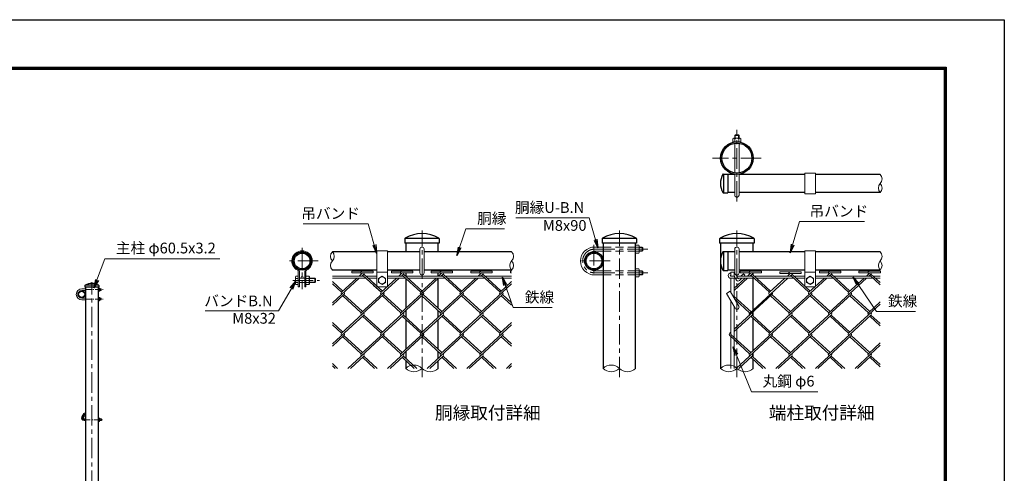
# Model space of a CAD drawing. Units: millimetres. Extents: x 0 to 8400, y 0 to 5940.
# Drawn here: x 3821 to 8400, y 3831 to 5940 of the extents above; entities that cross this region are included whole.
import ezdxf
from ezdxf.enums import TextEntityAlignment as Align

# ---------------------------------------------------------------- set-up
doc = ezdxf.new("R2010")
doc.units = ezdxf.units.MM
doc.header["$LTSCALE"] = 3
doc.header["$MEASUREMENT"] = 0
doc.linetypes.add('CENTER', pattern=[50.8, 31.75, -6.35, 6.35, -6.35])
doc.linetypes.add('DASHED', pattern=[19.05, 12.7, -6.35])
for name, color, linetype, lineweight in [('D-BMK', 2, 'CENTER', 13), ('D-STR-DIM', 7, 'Continuous', 13), ('D-STR-TXT', 7, 'Continuous', 13), ('D-STR2', 7, 'Continuous', 13), ('D-STR3', 3, 'Continuous', 13)]:
    doc.layers.add(name, color=color, linetype=linetype, lineweight=lineweight)
for name, color, linetype in [('D-STR1', 1, 'Continuous'), ('D-TTL', 2, 'Continuous'), ('D-TTL-TXT', 7, 'Continuous')]:
    doc.layers.add(name, color=color, linetype=linetype)
doc.styles.add('ゴシック', font='txt')
doc.dimstyles.new('STYLE', dxfattribs={"dimscale": 20, "dimtxt": 2.5, "dimasz": 2, "dimexe": 1, "dimexo": 1, "dimgap": 0.8, "dimtad": 1, "dimdsep": 46, "dimtxsty": 'ゴシック', "dimblk": 'OPEN', "dimcen": 1e-08, "dimclrd": 256, "dimclre": 256, "dimclrt": 256, "dimadec": 0, "dimazin": 2, "dimtfac": 1, "dimtmove": 2, "dimatfit": 3, "dimldrblk": 'OPEN', "dimfxl": 1, "dimtolj": 1, "dimtzin": 0, "dimlwd": -1, "dimlwe": -1, "dimarcsym": 0})

# ---------------------------------------------------------------- blocks, each defined once
blk = doc.blocks.new('_Open')
at = {"color": 0, "linetype": 'ByBlock', "lineweight": -2}
for p, q in [((-1, 0.17), (0, 0)), ((-1, -0.17), (0, 0)), ((0, 0), (-1, 0))]:
    blk.add_line(p, q, dxfattribs=at)

msp = doc.modelspace()

# ---------------------------------------------------------------- linework, layer by layer
at = {"layer": 'D-BMK'}
for p, q in [((7156.348, 5094.699), (7156.348, 5428.033)), ((7269.785, 5296.566), (7042.91, 5296.566)), ((5691.958, 4277.219), (5691.958, 4960.552)), ((6609.731, 4277.219), (6609.731, 4960.552)), ((6609.731, 4277.219), (6609.731, 4960.552)), ((6609.731, 4277.219), (6609.731, 4960.552)), ((6609.731, 4277.219), (6609.731, 4960.552)), ((7156.348, 4277.219), (7156.348, 4960.552)), ((5134.299, 4878.726), (5134.299, 4687.06)), ((6491.606, 4893.052), (6491.606, 4743.052)), ((6494.106, 4873.052), (6743.092, 4873.052)), ((5209.299, 4818.052), (5059.299, 4818.052)), ((6566.606, 4818.052), (6416.606, 4818.052)), ((6494.106, 4763.052), (6743.092, 4763.052)), ((4156.528, 1310), (4156.528, 4720)), ((5090.749, 4728.052), (5215.748, 4728.052)), ((4125.918, 4112.964), (4113.814, 4092)), ((4125.918, 4112.964), (4113.814, 4092))]:
    msp.add_line(p, q, dxfattribs=at)
at = {"layer": 'D-BMK', "ltscale": 0.3}
for p, q in [((4126.278, 4685), (4209.872, 4685)), ((4126.278, 4641), (4209.872, 4641)), ((4120.742, 4080), (4205.632, 4080))]:
    msp.add_line(p, q, dxfattribs=at)
at = {"layer": 'D-BMK'}
for centre, radius, start in [((6494.106, 4818.052), 55, 90), ((4120.742, 4088), 8, 150), ((4120.742, 4088), 8, 150)]:
    msp.add_arc(centre, radius, start, 270, dxfattribs=at)
at = {"layer": 'D-STR-DIM'}
for centre, radius, start, end in [((7801.63, 5199.691), 30.148, 315.181459, 44.818541), ((7844.4, 5157.191), 30.148, 135.181459, 224.818541), ((7801.63, 5157.191), 30.148, 315.181459, 44.818541), ((5296.677, 4839.302), 30.148, 135.181459, 224.818541), ((5253.907, 4839.302), 30.148, 315.181459, 44.818541), ((6087.24, 4839.302), 30.148, 315.181459, 44.818541), ((7801.63, 4839.302), 30.148, 315.181459, 44.818541), ((5296.677, 4796.802), 30.148, 135.181459, 224.818541), ((6130.01, 4796.802), 30.148, 135.181459, 224.818541), ((6087.24, 4796.802), 30.148, 315.181459, 44.818541), ((7844.4, 4796.802), 30.148, 135.181459, 224.818541), ((7801.63, 4796.802), 30.148, 315.181459, 44.818541), ((5654.146, 4280.833), 53.645, 45.181459, 134.818541), ((5654.146, 4356.938), 53.645, 225.181459, 314.818541), ((5729.771, 4356.938), 53.645, 225.181459, 314.818541), ((6571.919, 4280.833), 53.645, 45.181459, 134.818541), ((6571.919, 4356.938), 53.645, 225.181459, 314.818541), ((6647.544, 4356.938), 53.645, 225.181459, 314.818541), ((7118.535, 4280.833), 53.645, 45.181459, 134.818541), ((7118.535, 4356.938), 53.645, 225.181459, 314.818541), ((7194.16, 4356.938), 53.645, 225.181459, 314.818541)]:
    msp.add_arc(centre, radius, start, end, dxfattribs=at)
at = {"layer": 'D-STR1'}
for p, q in [((7093.018, 5222.191), (7113.848, 5222.191)), ((7093.848, 5222.191), (7093.848, 5134.691)), ((7113.848, 5222.191), (7113.848, 5134.691)), ((7146.348, 5220.941), (7113.848, 5220.941)), ((7472.08, 5220.941), (7166.348, 5220.941)), ((7823.015, 5220.941), (7522.08, 5220.941)), ((7093.018, 5134.691), (7113.848, 5134.691)), ((7146.348, 5135.941), (7113.848, 5135.941)), ((7472.08, 5135.941), (7166.348, 5135.941)), ((7823.015, 5135.941), (7522.08, 5135.941)), ((5611.708, 4920.694), (5611.708, 4900.552)), ((5772.208, 4900.552), (5611.708, 4900.552)), ((5771.374, 4923.052), (5612.542, 4923.052)), ((5616.333, 4900.552), (5616.333, 4860.552)), ((5767.583, 4860.552), (5767.583, 4900.552)), ((5772.208, 4920.694), (5772.208, 4900.552)), ((6529.481, 4920.694), (6529.481, 4900.552)), ((6689.981, 4900.552), (6529.481, 4900.552)), ((6689.147, 4923.052), (6530.315, 4923.052)), ((6534.106, 4900.552), (6534.106, 4318.885)), ((6685.356, 4318.885), (6685.356, 4900.552)), ((6689.981, 4920.694), (6689.981, 4900.552)), ((7076.098, 4920.694), (7076.098, 4900.552)), ((7236.598, 4900.552), (7076.098, 4900.552)), ((7235.764, 4923.052), (7076.932, 4923.052)), ((7080.723, 4900.552), (7080.723, 4318.885)), ((7231.973, 4860.552), (7231.973, 4900.552)), ((7236.598, 4920.694), (7236.598, 4900.552)), ((5416.958, 4860.552), (5275.292, 4860.552)), ((5481.45, 4860.552), (5416.651, 4860.552)), ((5681.958, 4860.552), (5531.45, 4860.552)), ((6108.625, 4860.552), (5701.958, 4860.552)), ((7093.018, 4861.802), (7113.848, 4861.802)), ((7093.848, 4861.802), (7093.848, 4774.302)), ((7113.848, 4861.802), (7113.848, 4774.302)), ((7146.348, 4860.552), (7113.848, 4860.552)), ((7472.08, 4860.552), (7166.348, 4860.552)), ((7823.015, 4860.552), (7522.08, 4860.552)), ((5416.958, 4775.552), (5275.292, 4775.552)), ((5481.45, 4775.552), (5417.164, 4775.552)), ((5681.958, 4775.552), (5531.45, 4775.552)), ((5616.333, 4775.552), (5616.333, 4770.426)), ((5616.333, 4762.426), (5616.333, 4748.052)), ((6108.625, 4775.552), (5701.958, 4775.552)), ((5767.583, 4770.426), (5767.583, 4775.552)), ((5767.583, 4748.052), (5767.583, 4762.426)), ((7093.018, 4774.302), (7113.848, 4774.302)), ((7146.348, 4775.552), (7113.848, 4775.552)), ((7472.08, 4775.552), (7166.348, 4775.552)), ((7231.973, 4770.29), (7231.973, 4775.552)), ((7231.973, 4752.5), (7231.973, 4762.29)), ((7823.015, 4775.552), (7522.08, 4775.552)), ((5616.333, 4736.424), (5616.333, 4598.1)), ((5767.583, 4597.856), (5767.583, 4736.695)), ((7231.973, 4592.603), (7231.973, 4738.052)), ((4124.428, 4704.057), (4124.428, 4696)), ((4188.628, 4696), (4124.428, 4696)), ((4188.295, 4705), (4124.762, 4705)), ((4126.278, 4696), (4126.278, 1325)), ((4186.778, 1325), (4186.778, 4696)), ((4188.628, 4704.057), (4188.628, 4696)), ((5616.333, 4587.249), (5616.333, 4556.703)), ((5767.583, 4556.947), (5767.583, 4587.005)), ((7231.973, 4561.928), (7231.973, 4582.024)), ((5616.333, 4545.852), (5616.333, 4407.501)), ((5767.583, 4407.257), (5767.583, 4546.096)), ((7231.973, 4402.276), (7231.973, 4551.077)), ((5616.333, 4396.65), (5616.333, 4366.104)), ((5767.583, 4366.348), (5767.583, 4396.406)), ((5616.333, 4355.253), (5616.333, 4318.885)), ((5767.583, 4318.885), (5767.583, 4355.497)), ((7231.973, 4371.329), (7231.973, 4391.425)), ((7231.973, 4318.885), (7231.973, 4360.478))]:
    msp.add_line(p, q, dxfattribs=at)
for centre, radius in [((7156.348, 5296.566), 75.625), ((7156.348, 5296.566), 69.875), ((5134.299, 4818.052), 42.5), ((5134.299, 4818.052), 36.75), ((6491.606, 4818.052), 42.5), ((6491.606, 4818.052), 36.75), ((4109.278, 4663), 17), ((4109.278, 4663), 14.7)]:
    msp.add_circle(centre, radius, dxfattribs=at)
for centre, radius, start, end in [((7169.408, 5178.441), 89.31, 151.521362, 208.478638), ((7093.018, 5219.691), 2.5, 90, 147.701734), ((7093.018, 5137.191), 2.5, 212.298266, 270), ((5691.958, 4792.622), 152.93, 59.149275, 120.850725), ((6609.731, 4792.622), 152.93, 59.149275, 120.850725), ((7156.348, 4792.622), 152.93, 59.149275, 120.850725), ((5615.458, 4920.694), 3.75, 120.850725, 180), ((5768.458, 4920.694), 3.75, 0, 59.149275), ((6533.231, 4920.694), 3.75, 120.850725, 180), ((6686.231, 4920.694), 3.75, 0, 59.149275), ((7079.848, 4920.694), 3.75, 120.850725, 180), ((7232.848, 4920.694), 3.75, 0, 59.149275), ((7169.408, 4818.052), 89.31, 151.521362, 208.478638), ((7093.018, 4859.302), 2.5, 90, 147.701734), ((7093.018, 4776.802), 2.5, 212.298266, 270), ((4125.928, 4704.057), 1.5, 120.850725, 180), ((4156.528, 4652.828), 61.172, 59.149275, 120.850725), ((4187.128, 4704.057), 1.5, 0, 59.149275)]:
    msp.add_arc(centre, radius, start, end, dxfattribs=at)
at = {"layer": 'D-STR2'}
for p, q in [((5365.479, 4770.426), (5416.958, 4770.426)), ((5365.479, 4762.426), (5365.479, 4770.426)), ((5365.479, 4770.426), (5465.479, 4770.426)), ((5365.479, 4762.426), (5407.449, 4762.426)), ((5415.479, 4762.426), (5399.793, 4748.052)), ((5415.479, 4762.426), (5416.958, 4762.426)), ((5415.479, 4762.426), (5465.479, 4762.426)), ((5465.479, 4762.426), (5465.479, 4770.426)), ((5549.799, 4770.426), (5649.799, 4770.426)), ((5549.799, 4762.426), (5549.799, 4770.426)), ((5549.799, 4762.426), (5591.768, 4762.426)), ((5599.799, 4762.426), (5584.112, 4748.052)), ((5599.799, 4762.426), (5649.799, 4762.426)), ((5649.799, 4762.426), (5649.799, 4770.426)), ((5734.118, 4770.426), (5834.118, 4770.426)), ((5734.118, 4762.426), (5734.118, 4770.426)), ((5734.118, 4762.426), (5776.087, 4762.426)), ((5784.118, 4762.426), (5768.432, 4748.052)), ((5784.118, 4762.426), (5834.118, 4762.426)), ((5834.118, 4762.426), (5834.118, 4770.426)), ((5918.575, 4770.552), (6018.575, 4770.552)), ((5918.575, 4762.552), (5918.575, 4770.552)), ((5918.575, 4762.552), (5960.544, 4762.552)), ((5968.575, 4762.552), (5952.751, 4748.052)), ((5968.575, 4762.552), (6018.575, 4762.552)), ((6018.575, 4762.552), (6018.575, 4770.552)), ((6102.757, 4770.426), (6108.625, 4770.426)), ((6102.757, 4762.426), (6102.757, 4770.426)), ((6102.757, 4762.426), (6108.625, 4762.426)), ((7171.289, 4770.29), (7271.289, 4770.29)), ((7171.289, 4762.29), (7171.289, 4770.29)), ((7171.289, 4762.29), (7213.258, 4762.29)), ((7220.993, 4762.29), (7205.454, 4748.052)), ((7220.993, 4762.29), (7271.289, 4762.29)), ((7271.289, 4762.29), (7271.289, 4770.29)), ((7355.46, 4767.239), (7455.46, 4767.239)), ((7355.46, 4759.239), (7355.46, 4767.239)), ((7455.46, 4759.239), (7455.46, 4767.239)), ((7539.78, 4770.426), (7639.78, 4770.426)), ((7539.78, 4762.426), (7539.78, 4770.426)), ((7539.78, 4762.426), (7581.749, 4762.426)), ((7589.78, 4762.426), (7574.093, 4748.052)), ((7589.78, 4762.426), (7639.78, 4762.426)), ((7639.78, 4762.426), (7639.78, 4770.426)), ((7724.099, 4770.426), (7824.099, 4770.426)), ((7724.099, 4762.426), (7724.099, 4770.426)), ((7724.099, 4762.426), (7766.068, 4762.426)), ((7774.099, 4762.426), (7758.412, 4748.052)), ((7774.099, 4762.426), (7824.099, 4762.426)), ((7824.099, 4762.426), (7824.099, 4770.426)), ((5400.44, 4738.065), (5275.292, 4623.388)), ((5323.334, 4677.991), (5275.292, 4722.014)), ((5388.895, 4738.065), (5317.414, 4672.565)), ((5585.041, 4738.052), (5409.573, 4577.266)), ((5421.4, 4757.001), (5411.634, 4748.052)), ((5501.718, 4672.552), (5415.479, 4751.575)), ((5507.639, 4677.977), (5421.4, 4757.001)), ((5573.199, 4738.052), (5501.718, 4672.552)), ((5769.064, 4738.052), (5593.745, 4577.401)), ((5605.719, 4757.001), (5595.954, 4748.052)), ((5686.038, 4672.552), (5599.799, 4751.575)), ((5691.958, 4677.977), (5605.719, 4757.001)), ((5757.518, 4738.052), (5686.038, 4672.552)), ((5953.383, 4738.052), (5778.064, 4577.401)), ((5789.891, 4757.136), (5779.977, 4748.052)), ((5870.357, 4672.552), (5783.97, 4751.711)), ((5876.278, 4677.977), (5789.891, 4757.136)), ((5941.838, 4738.052), (5870.357, 4672.552)), ((5974.21, 4757.136), (5964.296, 4748.052)), ((6054.676, 4672.552), (5968.289, 4751.711)), ((6060.597, 4677.977), (5974.21, 4757.136)), ((6108.625, 4721.987), (6054.676, 4672.552)), ((7194.541, 4738.052), (7143.848, 4691.6)), ((7206.383, 4738.052), (7143.848, 4680.749)), ((7393.359, 4738.052), (7213.19, 4572.958)), ((7227.062, 4757.001), (7217.296, 4748.052)), ((7307.38, 4672.552), (7221.141, 4751.575)), ((7313.301, 4677.977), (7227.062, 4757.001)), ((7378.861, 4738.052), (7307.395, 4672.565)), ((7355.46, 4759.239), (7397.43, 4759.239)), ((7404.639, 4759.239), (7392.43, 4748.052)), ((7575.022, 4738.052), (7399.554, 4577.266)), ((7412.709, 4755.783), (7404.272, 4748.052)), ((7404.639, 4759.239), (7455.46, 4759.239)), ((7491.699, 4672.552), (7406.789, 4750.358)), ((7497.62, 4677.977), (7412.709, 4755.783)), ((7563.18, 4738.052), (7491.699, 4672.552)), ((7759.045, 4738.052), (7583.726, 4577.401)), ((7595.7, 4757.001), (7585.935, 4748.052)), ((7676.019, 4672.552), (7589.78, 4751.575)), ((7681.939, 4677.977), (7595.7, 4757.001)), ((7747.499, 4738.052), (7676.019, 4672.552)), ((7779.872, 4757.136), (7769.958, 4748.052)), ((7823.015, 4706.752), (7773.951, 4751.711)), ((7823.015, 4717.603), (7779.872, 4757.136)), ((5317.414, 4672.565), (5275.292, 4711.163)), ((5507.639, 4677.977), (5466.958, 4715.254)), ((5501.718, 4672.552), (5466.958, 4704.403)), ((6108.625, 4711.136), (5962.517, 4577.252)), ((7128.848, 4677.855), (7126.14, 4675.374)), ((5329.107, 4661.85), (5275.292, 4612.537)), ((5513.426, 4661.85), (5317.28, 4482.115)), ((5409.573, 4577.266), (5323.186, 4656.425)), ((5415.494, 4582.691), (5329.107, 4661.85)), ((5697.731, 4661.837), (5501.585, 4482.102)), ((5593.745, 4577.401), (5507.506, 4656.425)), ((5599.665, 4582.827), (5513.426, 4661.85)), ((5882.05, 4661.837), (5685.904, 4482.102)), ((5778.064, 4577.401), (5691.825, 4656.425)), ((5783.985, 4582.827), (5697.746, 4661.85)), ((6066.37, 4661.837), (5870.224, 4482.102)), ((5962.517, 4577.252), (5876.13, 4656.411)), ((5968.437, 4582.678), (5882.05, 4661.837)), ((6108.625, 4612.266), (6060.449, 4656.411)), ((6108.625, 4623.117), (6066.37, 4661.837)), ((7319.088, 4661.85), (7143.848, 4501.272)), ((7222.484, 4581.474), (7143.848, 4653.531)), ((7216.563, 4576.049), (7146.328, 4640.408)), ((7503.407, 4661.85), (7307.247, 4482.102)), ((7399.406, 4577.401), (7313.167, 4656.425)), ((7405.327, 4582.827), (7319.088, 4661.85)), ((7687.712, 4661.837), (7491.566, 4482.102)), ((7583.726, 4577.401), (7497.487, 4656.425)), ((7589.646, 4582.827), (7503.407, 4661.85)), ((7768.045, 4577.401), (7681.806, 4656.425)), ((7773.966, 4582.827), (7687.727, 4661.85)), ((7823.015, 4627.772), (7768.045, 4577.401)), ((7823.015, 4616.921), (7675.885, 4482.102)), ((5421.267, 4566.551), (5275.292, 4432.789)), ((5605.586, 4566.551), (5409.425, 4386.802)), ((5501.585, 4482.102), (5415.346, 4561.125)), ((5507.506, 4487.527), (5421.267, 4566.551)), ((5789.905, 4566.551), (5593.745, 4386.802)), ((5685.904, 4482.102), (5599.665, 4561.125)), ((5691.825, 4487.527), (5605.586, 4566.551)), ((5974.21, 4566.537), (5778.064, 4386.802)), ((5870.224, 4482.102), (5783.985, 4561.125)), ((5876.144, 4487.527), (5789.905, 4566.551)), ((6054.528, 4482.088), (5968.805, 4560.639)), ((6060.449, 4487.514), (5974.21, 4566.537)), ((7226.928, 4566.551), (7143.848, 4490.422)), ((7411.248, 4566.551), (7215.087, 4386.802)), ((7307.247, 4482.102), (7221.008, 4561.125)), ((7313.167, 4487.527), (7226.928, 4566.551)), ((7595.567, 4566.551), (7399.406, 4386.802)), ((7491.566, 4482.102), (7405.327, 4561.125)), ((7497.487, 4487.527), (7411.248, 4566.551)), ((7779.886, 4566.551), (7583.726, 4386.802)), ((7675.885, 4482.102), (7589.646, 4561.125)), ((7681.806, 4487.527), (7595.567, 4566.551)), ((7823.015, 4516.18), (7773.966, 4561.125)), ((7823.015, 4527.031), (7779.886, 4566.551)), ((5323.201, 4487.541), (5275.292, 4531.442)), ((5317.28, 4482.115), (5275.292, 4520.591)), ((6108.625, 4520.808), (5962.383, 4386.802)), ((6108.625, 4531.659), (6054.528, 4482.088)), ((7128.848, 4487.527), (7122.927, 4482.102)), ((5329.122, 4471.265), (5275.292, 4421.938)), ((5409.44, 4386.816), (5323.201, 4465.839)), ((5415.361, 4392.241), (5329.122, 4471.265)), ((5513.426, 4471.251), (5347.148, 4318.885)), ((5593.743, 4386.804), (5507.506, 4465.826)), ((5599.665, 4392.228), (5513.426, 4471.251)), ((5697.746, 4471.251), (5531.468, 4318.885)), ((5778.064, 4386.802), (5692.341, 4465.353)), ((5783.985, 4392.228), (5697.746, 4471.251)), ((5882.065, 4471.251), (5715.787, 4318.885)), ((5962.383, 4386.802), (5876.144, 4465.826)), ((5968.304, 4392.228), (5882.065, 4471.251)), ((6066.37, 4471.238), (5900.106, 4318.885)), ((6108.625, 4421.667), (6060.449, 4465.812)), ((6108.625, 4432.518), (6066.37, 4471.238)), ((7215.087, 4386.802), (7122.927, 4471.251)), ((7221.008, 4392.228), (7128.848, 4476.677)), ((7319.088, 4471.251), (7152.81, 4318.885)), ((7399.406, 4386.802), (7313.167, 4465.826)), ((7405.327, 4392.228), (7319.088, 4471.251)), ((7503.407, 4471.251), (7337.129, 4318.885)), ((7583.724, 4386.804), (7497.487, 4465.826)), ((7589.646, 4392.228), (7503.407, 4471.251)), ((7687.727, 4471.251), (7521.449, 4318.885)), ((7768.045, 4386.802), (7682.322, 4465.353)), ((7773.966, 4392.228), (7687.727, 4471.251)), ((7823.015, 4426.322), (7705.768, 4318.885)), ((7823.015, 4437.173), (7768.045, 4386.802)), ((5421.282, 4375.965), (5359.004, 4318.899)), ((5471.702, 4318.885), (5415.346, 4370.526)), ((5483.544, 4318.885), (5421.267, 4375.952)), ((5605.586, 4375.952), (5543.309, 4318.885)), ((5656.022, 4318.885), (5599.665, 4370.526)), ((5667.863, 4318.885), (5605.585, 4375.953)), ((5789.905, 4375.952), (5727.628, 4318.885)), ((5840.341, 4318.885), (5783.985, 4370.526)), ((5852.182, 4318.885), (5789.905, 4375.952)), ((5974.225, 4375.952), (5911.948, 4318.885)), ((6024.66, 4318.885), (5968.304, 4370.526)), ((6036.502, 4318.885), (5974.225, 4375.952)), ((7226.928, 4375.952), (7164.651, 4318.885)), ((7277.364, 4318.885), (7221.008, 4370.526)), ((7289.205, 4318.885), (7226.928, 4375.952)), ((7411.248, 4375.952), (7348.971, 4318.885)), ((7461.683, 4318.885), (7405.327, 4370.526)), ((7473.525, 4318.885), (7411.248, 4375.952)), ((7595.567, 4375.952), (7533.29, 4318.885)), ((7646.003, 4318.885), (7589.646, 4370.526)), ((7657.844, 4318.885), (7595.566, 4375.953)), ((7779.886, 4375.952), (7717.609, 4318.885)), ((7823.015, 4325.581), (7773.966, 4370.526)), ((7823.015, 4336.432), (7779.886, 4375.952)), ((5299.239, 4318.899), (5275.292, 4340.843)), ((5287.398, 4318.899), (5275.292, 4329.992)), ((6108.625, 4341.06), (6084.426, 4318.885)), ((6108.625, 4330.209), (6096.267, 4318.885))]:
    msp.add_line(p, q, dxfattribs=at)
for centre, start, end in [((5415.479, 4762.426), 95, 222.5), ((5415.479, 4762.426), 317.5, 0), ((5599.799, 4762.426), 95, 222.5), ((5599.799, 4762.426), 317.5, 0), ((5784.118, 4762.426), 85, 222.5), ((5784.118, 4762.426), 317.5, 0), ((5968.575, 4762.552), 85, 222.5), ((5968.437, 4762.426), 317.5, 0.899047), ((7221.289, 4762.29), 95, 221.072909), ((7221.141, 4762.426), 317.5, 359.032242), ((7405.46, 4759.239), 95, 218.5378), ((7589.78, 4762.426), 95, 222.5), ((7589.78, 4762.426), 317.5, 0), ((7774.099, 4762.426), 85, 222.5), ((7774.099, 4762.426), 317.5, 0), ((7405.46, 4759.239), 334.513377, 0), ((5323.334, 4667.14), 137.5, 222.5), ((5323.334, 4667.14), 317.5, 42.5), ((5507.639, 4667.126), 137.5, 222.5), ((5507.639, 4667.126), 317.5, 42.5), ((5691.958, 4667.126), 137.5, 222.5), ((5691.958, 4667.126), 317.5, 42.5), ((5876.278, 4667.126), 137.5, 222.5), ((5876.278, 4667.126), 317.5, 42.5), ((6060.597, 4667.126), 137.5, 222.5), ((6060.597, 4667.126), 317.5, 42.5), ((7313.301, 4667.126), 137.5, 235.414491), ((7313.301, 4667.126), 317.5, 29.585509), ((7497.62, 4667.126), 137.5, 222.5), ((7497.62, 4667.126), 317.5, 42.5), ((7681.939, 4667.126), 137.5, 222.5), ((7681.939, 4667.126), 317.5, 42.5), ((5415.479, 4571.827), 137.5, 222.5), ((5415.479, 4571.827), 317.5, 42.5), ((5599.799, 4571.827), 137.5, 222.5), ((5599.799, 4571.827), 317.5, 42.5), ((5784.118, 4571.827), 137.5, 222.5), ((5784.118, 4571.827), 317.5, 42.5), ((5968.437, 4571.827), 137.5, 222.5), ((5968.437, 4571.827), 317.5, 42.5), ((7221.141, 4571.827), 171.903205, 222.5), ((7221.141, 4571.827), 317.5, 42.5), ((7405.46, 4571.827), 137.5, 222.5), ((7405.46, 4571.827), 317.5, 42.5), ((7589.78, 4571.827), 137.5, 222.5), ((7589.78, 4571.827), 317.5, 42.5), ((7774.099, 4571.827), 137.5, 222.5), ((7774.099, 4571.827), 317.5, 42.5), ((5323.334, 4476.541), 137.5, 222.5), ((5323.334, 4476.541), 317.5, 42.5), ((5507.506, 4476.677), 137.5, 222.5), ((5507.506, 4476.677), 317.5, 42.5), ((5691.825, 4476.677), 137.5, 222.5), ((5691.825, 4476.677), 317.5, 42.5), ((5876.278, 4476.527), 137.5, 222.5), ((5876.278, 4476.527), 317.5, 42.5), ((6060.597, 4476.527), 137.5, 222.5), ((6060.597, 4476.527), 317.5, 42.5), ((7128.848, 4476.677), 137.5, 222.5), ((7313.167, 4476.677), 137.5, 222.5), ((7313.167, 4476.677), 317.5, 42.5), ((7497.487, 4476.677), 137.5, 222.5), ((7497.487, 4476.677), 317.5, 42.5), ((7681.806, 4476.677), 137.5, 222.5), ((7681.806, 4476.677), 317.5, 42.5), ((5415.331, 4381.364), 137.5, 222.5), ((5415.331, 4381.364), 317.5, 42.5), ((5599.651, 4381.364), 137.5, 222.5), ((5599.651, 4381.364), 317.5, 42.5), ((5783.97, 4381.364), 137.5, 222.5), ((5783.97, 4381.364), 317.5, 42.5), ((5968.289, 4381.364), 137.5, 222.5), ((5968.289, 4381.364), 317.5, 42.5), ((7220.993, 4381.364), 137.5, 222.5), ((7220.993, 4381.364), 317.5, 42.5), ((7405.312, 4381.364), 137.5, 222.5), ((7405.312, 4381.364), 317.5, 42.5), ((7589.632, 4381.364), 137.5, 222.5), ((7589.632, 4381.364), 317.5, 42.5), ((7773.951, 4381.364), 137.5, 222.5), ((7773.951, 4381.364), 317.5, 42.5)]:
    msp.add_arc(centre, 8.031, start, end, dxfattribs=at)
at = {"layer": 'D-STR3'}
for p, q in [((7149.348, 5405.009), (7146.348, 5402.009)), ((7148.098, 5388.441), (7148.098, 5403.759)), ((7149.348, 5405.009), (7163.348, 5405.009)), ((7166.348, 5402.009), (7163.348, 5405.009)), ((7164.598, 5388.441), (7164.598, 5403.759)), ((7137.598, 5372.191), (7137.598, 5386.691)), ((7137.598, 5372.191), (7175.098, 5372.191)), ((7141.545, 5388.441), (7170.462, 5388.441)), ((7146.348, 5388.441), (7146.348, 5402.009)), ((7146.348, 5402.009), (7166.348, 5402.009)), ((7146.348, 5371.527), (7146.348, 5372.191)), ((7146.348, 5227.41), (7146.348, 5365.722)), ((7146.973, 5386.691), (7146.973, 5372.191)), ((7165.723, 5386.691), (7165.723, 5372.191)), ((7166.348, 5388.441), (7166.348, 5402.009)), ((7166.348, 5371.527), (7166.348, 5372.191)), ((7166.348, 5227.41), (7166.348, 5365.722)), ((7175.098, 5372.191), (7175.098, 5386.691)), ((7146.348, 5125.009), (7146.348, 5221.605)), ((7166.348, 5125.009), (7166.348, 5221.605)), ((7472.08, 5225.941), (7472.08, 5130.941)), ((7522.08, 5225.941), (7472.08, 5225.941)), ((7522.08, 5225.941), (7522.08, 5130.941)), ((7522.08, 5130.941), (7472.08, 5130.941)), ((5481.45, 4865.552), (5481.45, 4703.052)), ((5531.45, 4865.552), (5481.45, 4865.552)), ((5531.45, 4865.552), (5531.45, 4703.052)), ((5681.958, 4763.052), (5681.958, 4873.052)), ((5701.958, 4763.052), (5701.958, 4873.052)), ((6494.106, 4883.052), (6534.106, 4883.052)), ((6494.106, 4863.052), (6534.106, 4863.052)), ((6685.356, 4891.802), (6699.856, 4891.802)), ((6685.356, 4891.802), (6685.356, 4854.302)), ((6699.856, 4882.427), (6685.356, 4882.427)), ((6699.856, 4863.677), (6685.356, 4863.677)), ((6685.356, 4854.302), (6699.856, 4854.302)), ((6701.606, 4887.855), (6701.606, 4858.938)), ((6701.606, 4883.052), (6716.106, 4883.052)), ((6701.606, 4881.302), (6717.856, 4881.302)), ((6701.606, 4864.802), (6717.856, 4864.802)), ((6701.606, 4863.052), (6716.106, 4863.052)), ((6719.106, 4880.052), (6716.106, 4883.052)), ((6716.106, 4883.052), (6716.106, 4863.052)), ((6716.106, 4863.052), (6719.106, 4866.052)), ((6719.106, 4880.052), (6719.106, 4866.052)), ((7146.348, 4763.052), (7146.348, 4873.052)), ((7166.348, 4763.052), (7166.348, 4873.052)), ((7472.08, 4865.552), (7472.08, 4703.052)), ((7522.08, 4865.552), (7472.08, 4865.552)), ((7522.08, 4865.552), (7522.08, 4703.052)), ((5116.799, 4770.618), (5116.799, 4698.052)), ((5121.799, 4770.618), (5121.799, 4698.052)), ((5146.799, 4770.618), (5146.799, 4698.052)), ((5151.799, 4770.618), (5151.799, 4698.052)), ((5531.45, 4765.552), (5481.45, 4765.552)), ((6494.106, 4773.052), (6534.106, 4773.052)), ((6685.356, 4744.302), (6685.356, 4781.802)), ((6685.356, 4781.802), (6699.856, 4781.802)), ((6699.856, 4772.427), (6685.356, 4772.427)), ((6701.606, 4748.249), (6701.606, 4777.166)), ((6701.606, 4773.052), (6716.106, 4773.052)), ((6701.606, 4771.302), (6717.856, 4771.302)), ((6719.106, 4770.052), (6716.106, 4773.052)), ((6716.106, 4773.052), (6716.106, 4753.052)), ((6719.106, 4770.052), (6719.106, 4756.052)), ((7128.848, 4748.052), (7128.848, 4766.802)), ((7128.848, 4766.802), (7143.848, 4766.802)), ((7143.848, 4748.052), (7143.848, 4766.802)), ((7522.08, 4765.552), (7472.08, 4765.552)), ((5103.549, 4743.802), (5105.289, 4746.816)), ((5103.549, 4743.802), (5103.549, 4712.302)), ((5116.799, 4746.816), (5105.289, 4746.816)), ((5116.799, 4737.434), (5105.289, 4737.434)), ((5116.799, 4718.67), (5105.289, 4718.67)), ((5116.799, 4746.816), (5116.799, 4709.288)), ((5121.799, 4738.052), (5146.799, 4738.052)), ((5121.799, 4718.052), (5146.799, 4718.052)), ((5151.799, 4746.816), (5166.237, 4746.816)), ((5151.799, 4709.288), (5151.799, 4746.816)), ((5151.799, 4737.434), (5166.237, 4737.434)), ((5151.799, 4718.67), (5166.237, 4718.67)), ((5166.237, 4746.816), (5168.049, 4743.677)), ((5168.049, 4712.427), (5168.049, 4743.677)), ((5168.049, 4738.052), (5193.799, 4738.052)), ((5168.049, 4736.177), (5195.674, 4736.177)), ((5168.049, 4719.927), (5195.674, 4719.927)), ((5168.049, 4718.052), (5193.799, 4718.052)), ((5193.799, 4738.052), (5196.799, 4735.052)), ((5193.799, 4738.052), (5193.799, 4718.052)), ((5193.799, 4718.052), (5196.799, 4721.052)), ((5196.799, 4735.052), (5196.799, 4721.052)), ((5275.292, 4748.052), (5416.958, 4748.052)), ((5275.292, 4738.052), (5416.958, 4738.052)), ((5417.164, 4748.052), (5419.324, 4748.052)), ((5417.164, 4738.052), (5430.237, 4738.052)), ((5431.166, 4748.052), (5481.45, 4748.052)), ((5442.079, 4738.052), (5481.45, 4738.052)), ((5490.2, 4737.406), (5506.45, 4746.802)), ((5490.2, 4737.406), (5490.2, 4718.698)), ((5490.2, 4718.698), (5506.45, 4709.302)), ((5506.45, 4746.802), (5522.7, 4737.406)), ((5506.45, 4709.302), (5522.7, 4718.698)), ((5522.7, 4737.406), (5522.7, 4718.698)), ((5531.45, 4748.052), (5603.644, 4748.052)), ((5531.45, 4738.052), (5614.557, 4738.052)), ((5615.485, 4748.052), (5787.963, 4748.052)), ((5626.398, 4738.052), (5798.876, 4738.052)), ((5799.804, 4748.052), (5972.282, 4748.052)), ((5810.718, 4738.052), (5983.195, 4738.052)), ((5984.124, 4748.052), (6108.625, 4748.052)), ((5995.037, 4738.052), (6108.625, 4738.052)), ((6494.106, 4753.052), (6534.106, 4753.052)), ((6699.856, 4753.677), (6685.356, 4753.677)), ((6685.356, 4744.302), (6699.856, 4744.302)), ((6701.606, 4754.802), (6717.856, 4754.802)), ((6701.606, 4753.052), (6716.106, 4753.052)), ((6716.106, 4753.052), (6719.106, 4756.052)), ((7127.598, 4761.802), (7128.848, 4761.802)), ((7127.598, 4751.802), (7128.848, 4751.802)), ((7127.598, 4748.052), (7143.848, 4748.052)), ((7127.598, 4738.052), (7149.6, 4738.052)), ((7128.848, 4670.683), (7128.848, 4738.052)), ((7143.848, 4748.052), (7154.675, 4729.229)), ((7143.848, 4644.703), (7143.848, 4738.052)), ((7153.964, 4750.521), (7162.54, 4735.613)), ((7155.384, 4748.052), (7224.986, 4748.052)), ((7161.137, 4738.052), (7235.899, 4738.052)), ((7162.54, 4735.613), (7165.036, 4738.052)), ((7168.375, 4727.333), (7179.345, 4738.052)), ((7175.271, 4748.052), (7186.585, 4759.107)), ((7193.574, 4751.954), (7186.585, 4759.107)), ((7189.58, 4748.052), (7193.574, 4751.954)), ((7236.827, 4748.052), (7409.305, 4748.052)), ((7247.74, 4738.052), (7420.218, 4738.052)), ((7421.147, 4748.052), (7472.08, 4748.052)), ((7432.06, 4738.052), (7472.08, 4738.052)), ((7480.83, 4737.406), (7497.08, 4746.802)), ((7480.83, 4737.406), (7480.83, 4718.698)), ((7480.83, 4718.698), (7497.08, 4709.302)), ((7497.08, 4746.802), (7513.33, 4737.406)), ((7497.08, 4709.302), (7513.33, 4718.698)), ((7513.33, 4737.406), (7513.33, 4718.698)), ((7522.08, 4748.052), (7593.625, 4748.052)), ((7522.08, 4738.052), (7604.538, 4738.052)), ((7605.466, 4748.052), (7777.944, 4748.052)), ((7616.379, 4738.052), (7788.857, 4738.052)), ((7789.785, 4748.052), (7823.015, 4748.052)), ((7800.698, 4738.052), (7823.015, 4738.052)), ((4110.278, 4689), (4126.278, 4689)), ((4110.278, 4681), (4126.278, 4681)), ((4186.778, 4692.5), (4192.578, 4692.5)), ((4186.778, 4692.5), (4186.778, 4677.5)), ((4192.578, 4688.75), (4186.778, 4688.75)), ((4192.578, 4681.25), (4186.778, 4681.25)), ((4186.778, 4677.5), (4192.578, 4677.5)), ((4193.278, 4690.921), (4193.278, 4679.354)), ((4193.278, 4689), (4199.078, 4689)), ((4193.278, 4688.3), (4199.778, 4688.3)), ((4193.278, 4681.7), (4199.778, 4681.7)), ((4193.278, 4681), (4199.078, 4681)), ((4200.278, 4687.8), (4199.078, 4689)), ((4199.078, 4689), (4199.078, 4681)), ((4199.078, 4681), (4200.278, 4682.2)), ((4200.278, 4687.8), (4200.278, 4682.2)), ((5103.549, 4712.302), (5105.289, 4709.288)), ((5116.799, 4709.288), (5105.289, 4709.288)), ((5116.799, 4698.052), (5121.799, 4698.052)), ((5146.799, 4698.052), (5151.799, 4698.052)), ((5151.799, 4709.288), (5166.237, 4709.288)), ((5166.237, 4709.288), (5168.049, 4712.427)), ((5526.45, 4698.052), (5486.45, 4698.052)), ((7107.867, 4667.023), (7125.188, 4677.023)), ((7125.188, 4677.023), (7165.008, 4608.052)), ((7517.08, 4698.052), (7477.08, 4698.052)), ((4110.278, 4645), (4126.278, 4645)), ((4110.278, 4637), (4126.278, 4637)), ((4186.778, 4633.5), (4186.778, 4648.5)), ((4186.778, 4648.5), (4192.578, 4648.5)), ((4192.578, 4644.75), (4186.778, 4644.75)), ((4192.578, 4637.25), (4186.778, 4637.25)), ((4186.778, 4633.5), (4192.578, 4633.5)), ((4193.278, 4635.079), (4193.278, 4646.646)), ((4193.278, 4645), (4199.078, 4645)), ((4193.278, 4644.3), (4199.778, 4644.3)), ((4193.278, 4637.7), (4199.778, 4637.7)), ((4193.278, 4637), (4199.078, 4637)), ((4200.278, 4643.8), (4199.078, 4645)), ((4199.078, 4645), (4199.078, 4637)), ((4199.078, 4637), (4200.278, 4638.2)), ((4200.278, 4643.8), (4200.278, 4638.2)), ((7107.867, 4667.023), (7147.688, 4598.052)), ((7128.848, 4476.677), (7128.848, 4630.683)), ((7143.848, 4462.932), (7143.848, 4604.703)), ((7128.848, 4318.885), (7128.848, 4465.826)), ((7143.848, 4318.885), (7143.848, 4452.081)), ((4119.35, 4109.588), (4110.35, 4094)), ((4119.35, 4109.588), (4110.35, 4094)), ((4126.278, 4105.588), (4117.278, 4090)), ((4126.278, 4105.588), (4117.278, 4090)), ((4126.278, 4105.588), (4119.35, 4109.588)), ((4126.278, 4105.588), (4119.35, 4109.588)), ((4120.742, 4084), (4126.278, 4084)), ((4120.742, 4084), (4126.278, 4084)), ((4120.742, 4076), (4126.278, 4076)), ((4120.742, 4076), (4126.278, 4076)), ((4186.778, 4087.5), (4186.778, 4072.5)), ((4186.778, 4087.5), (4192.578, 4087.5)), ((4186.778, 4087.5), (4186.778, 4072.5)), ((4186.778, 4087.5), (4192.578, 4087.5)), ((4192.578, 4083.75), (4186.778, 4083.75)), ((4192.578, 4083.75), (4186.778, 4083.75)), ((4192.578, 4076.25), (4186.778, 4076.25)), ((4192.578, 4076.25), (4186.778, 4076.25)), ((4193.278, 4085.921), (4193.278, 4074.354)), ((4193.278, 4085.921), (4193.278, 4074.354)), ((4193.278, 4084), (4199.542, 4084)), ((4193.278, 4084), (4199.542, 4084)), ((4193.278, 4083.3), (4200.242, 4083.3)), ((4193.278, 4083.3), (4200.242, 4083.3)), ((4193.278, 4076.7), (4200.242, 4076.7)), ((4193.278, 4076.7), (4200.242, 4076.7)), ((4193.278, 4076), (4199.542, 4076)), ((4193.278, 4076), (4199.542, 4076)), ((4199.542, 4084), (4199.542, 4076)), ((4200.742, 4082.8), (4199.542, 4084)), ((4199.542, 4084), (4199.542, 4076)), ((4200.742, 4082.8), (4199.542, 4084)), ((4199.542, 4076), (4200.742, 4077.2)), ((4199.542, 4076), (4200.742, 4077.2)), ((4200.742, 4082.8), (4200.742, 4077.2)), ((4200.742, 4082.8), (4200.742, 4077.2)), ((4200.742, 4082.8), (4200.742, 4077.2)), ((4200.742, 4082.8), (4200.742, 4077.2)), ((4186.778, 4072.5), (4192.578, 4072.5)), ((4186.778, 4072.5), (4192.578, 4072.5))]:
    msp.add_line(p, q, dxfattribs=at)
at = {"layer": 'D-STR3', "linetype": 'DASHED'}
for p, q in [((6534.106, 4883.052), (6685.356, 4883.052)), ((6534.106, 4863.052), (6685.356, 4863.052)), ((6534.106, 4773.052), (6685.356, 4773.052)), ((6534.106, 4753.052), (6685.356, 4753.052))]:
    msp.add_line(p, q, dxfattribs=at)
at = {"layer": 'D-STR3'}
for centre, radius in [((5134.299, 4743.052), 5), ((5506.45, 4728.052), 16.232), ((7497.08, 4728.052), 16.232)]:
    msp.add_circle(centre, radius, dxfattribs=at)
for centre, radius, start, end in [((7142.285, 5381.445), 7.035, 48.218992, 131.781008), ((7156.348, 5362.454), 25.987, 68.852953, 111.147047), ((7170.41, 5381.289), 7.152, 49.051398, 130.948602), ((5134.299, 4818.052), 47.5, 295.376934, 244.623066), ((5134.299, 4818.052), 42.5, 295.376934, 244.623066), ((5691.958, 4873.052), 10, 0, 180), ((6494.106, 4818.052), 65, 90, 270), ((6494.106, 4818.052), 45, 90, 270), ((6694.61, 4887.114), 7.035, 318.218992, 41.781008), ((6675.62, 4873.052), 25.987, 338.852953, 21.147047), ((6694.454, 4858.989), 7.152, 319.051398, 40.948602), ((7156.348, 4873.052), 10, 0, 180), ((5111.799, 4770.618), 5, 0, 64.623066), ((5111.799, 4770.618), 10, 0, 64.623066), ((5156.799, 4770.618), 10, 115.376934, 180), ((5156.799, 4770.618), 5, 115.376934, 180), ((5691.958, 4763.052), 10, 180, 0), ((6694.454, 4777.114), 7.152, 319.051398, 40.948602), ((6675.62, 4763.052), 25.987, 338.852953, 21.147047), ((7156.348, 4763.052), 10, 180, 0), ((5112.144, 4742.125), 8.306, 145.61585, 214.38415), ((5134.886, 4728.052), 31.049, 162.412098, 197.587902), ((5112.144, 4713.979), 8.306, 145.61585, 214.38415), ((5159.382, 4742.125), 8.306, 325.615862, 34.384138), ((5136.639, 4728.052), 31.049, 342.412105, 17.587895), ((5159.382, 4713.979), 8.306, 325.615852, 34.384157), ((6694.61, 4748.989), 7.035, 318.218992, 41.781008), ((7127.598, 4749.927), 11.875, 90, 270), ((7127.598, 4749.927), 1.875, 90, 270), ((7134.461, 4739.302), 22.5, 29.908541, 65.341288), ((7162.26, 4733.592), 8.75, 209.908541, 314.33561), ((4110.278, 4663), 26, 90, 270), ((4110.278, 4663), 18, 90, 270), ((4190.48, 4690.625), 2.814, 318.218992, 41.781008), ((4182.884, 4685), 10.395, 338.852953, 21.147047), ((4190.417, 4679.375), 2.861, 319.051398, 40.948602), ((5486.45, 4703.052), 5, 180, 270), ((5526.45, 4703.052), 5, 270, 0), ((7477.08, 4703.052), 5, 180, 270), ((7517.08, 4703.052), 5, 270, 0), ((4190.417, 4646.625), 2.861, 319.051398, 40.948602), ((4182.884, 4641), 10.395, 338.852953, 21.147047), ((4190.48, 4635.375), 2.814, 318.218992, 41.781008), ((7156.348, 4603.052), 10, 210, 30), ((4120.742, 4088), 12, 150, 270), ((4120.742, 4088), 12, 150, 270), ((4120.742, 4088), 4, 150, 270), ((4120.742, 4088), 4, 150, 270), ((4190.48, 4085.625), 2.814, 318.218992, 41.781008), ((4190.48, 4085.625), 2.814, 318.218992, 41.781008), ((4182.884, 4080), 10.395, 338.852953, 21.147047), ((4182.884, 4080), 10.395, 338.852953, 21.147047), ((4190.417, 4074.375), 2.861, 319.051398, 40.948602), ((4190.417, 4074.375), 2.861, 319.051398, 40.948602)]:
    msp.add_arc(centre, radius, start, end, dxfattribs=at)
at = {"layer": 'D-STR3', "linetype": 'DASHED'}
msp.add_arc((7156.348, 5125.009), 10, 180, 0, dxfattribs=at)
at = {"layer": 'D-TTL'}
msp.add_lwpolyline([(0, 5940), (8400, 5940), (8400, 0), (0, 0)], close=True, dxfattribs=at)
at = {"layer": 'D-TTL', "color": 7}
for points in [[(270, 5720), (8130, 5720), (8130, 220), (270, 220)], [(272.5, 5717.5), (8127.5, 5717.5), (8127.5, 222.5), (272.5, 222.5)], [(275, 5715), (8125, 5715), (8125, 225), (275, 225)], [(277.5, 5712.5), (8122.5, 5712.5), (8122.5, 227.5), (277.5, 227.5)], [(280, 5710), (8120, 5710), (8120, 230), (280, 230)]]:
    msp.add_lwpolyline(points, close=True, dxfattribs=at)

# ---------------------------------------------------------------- texts
at = {"layer": 'D-STR-TXT', "style": 'ゴシック'}
for s, p in [('胴縁U-B.N', (6124.173, 5041.749)), ('吊バンド', (5130.447, 5014.156)), ('胴縁', (5948.573, 4991.342)), ('吊バンド', (7494.077, 5024.648)), ('M8x90', (6254.119, 4958.318)), ('主柱 φ60.5x3.2', (4268.165, 4853.264)), ('鉄線', (6169.999, 4624.932)), ('バンドB.N', (4679.587, 4607.587)), ('鉄線', (7859.175, 4607.134)), ('M8x32', (4809.533, 4526.568)), ('丸鋼 φ6', (7275.877, 4234.404))]:
    msp.add_text(s, height=50, dxfattribs=at).set_placement(p)
at = {"layer": 'D-TTL-TXT', "style": 'ゴシック'}
for s, p in [('胴縁取付詳細', (5998.27, 4104.397)), ('端柱取付詳細', (7550.753, 4104.397))]:
    msp.add_text(s, height=60, dxfattribs=at).set_placement(p, align=Align.MIDDLE)

# ---------------------------------------------------------------- leaders
at = {"layer": 'D-STR-TXT'}
for points in [[(6509.833, 4878.957), (6469.259, 5018.515), (6127.726, 5018.515)], [(7403.481, 4856.072), (7447.468, 5001.542), (7749.915, 5001.542)], [(5480.864, 4854.945), (5442.284, 4991.05), (5139.837, 4991.05)], [(5853.308, 4843.078), (5896.126, 4968.109), (6075.73, 4968.109)], [(4166.511, 4692.569), (4217.241, 4828), (4751.921, 4828)], [(5105.561, 4724.291), (5024.673, 4586.765), (4682.886, 4586.765)], [(6065.959, 4743.415), (6116.283, 4601.318), (6297.156, 4601.318)], [(7697.417, 4742.421), (7805.459, 4583.519), (7986.332, 4583.519)], [(7139.066, 4418.732), (7224.192, 4209.013), (7532.222, 4209.013)]]:
    msp.add_leader(points, dimstyle='STYLE', override={"dimgap": 0.8, "dimtad": 1}, dxfattribs=at)

doc.saveas('drawing.dxf')
